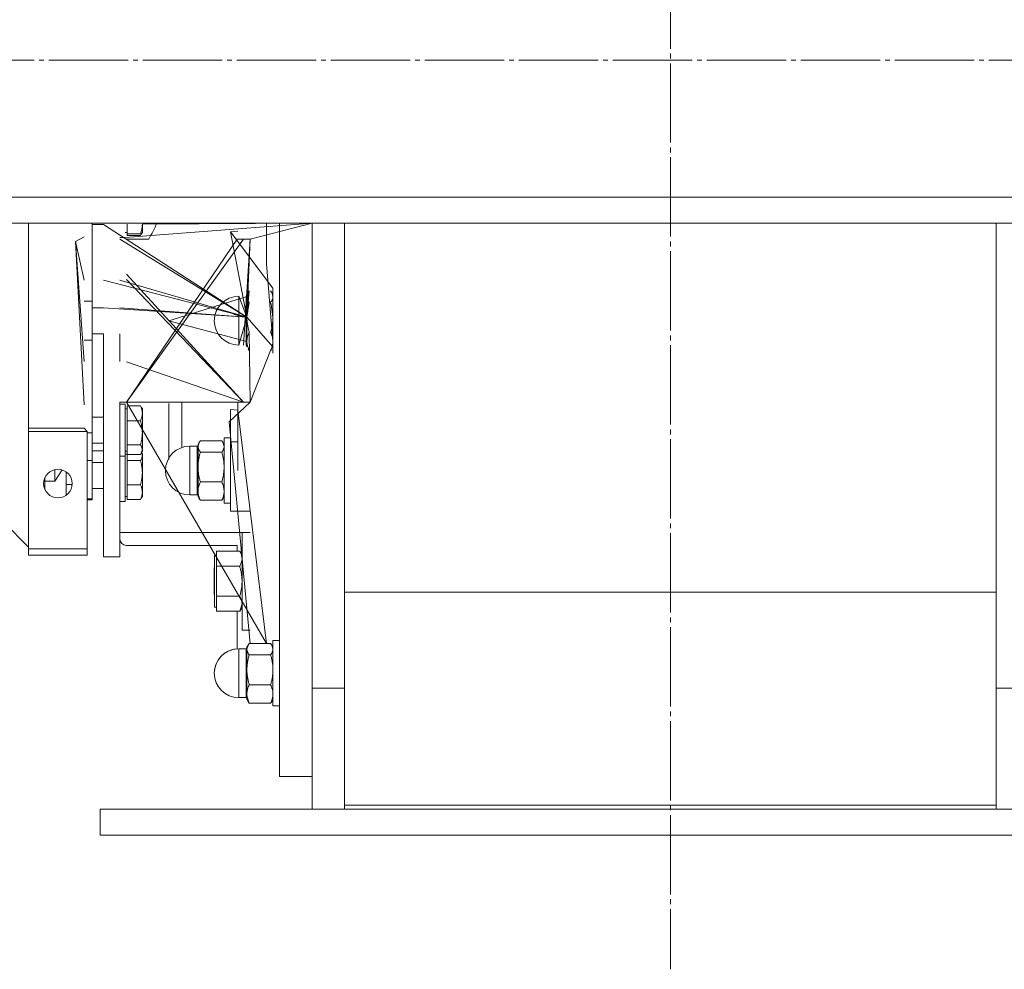
# Model space of a CAD drawing. Units: millimetres. Extents: x 0 to 24317, y -6 to 16800.
# Drawn here: x 3243 to 3545, y 8597 to 8889 of the extents above; entities that cross this region are included whole.
import ezdxf

# ---------------------------------------------------------------- set-up
doc = ezdxf.new("R2010")
doc.units = ezdxf.units.MM
doc.linetypes.add('K5LT_AXLED', pattern=[28.858334, 24.358334, -1.5, 1.5, -1.5])
doc.linetypes.add('K5LT_THIN', pattern=[0])
for name, color, linetype, true_color in [('OSI', 2, 'Continuous', 0xffff00), ('R', 1, 'Continuous', 0xff0000), ('WELDING', 7, 'Continuous', 0xffffff)]:
    doc.layers.add(name, color=color, linetype=linetype, true_color=true_color)

msp = doc.modelspace()

# ---------------------------------------------------------------- linework, layer by layer
at = {"layer": 'OSI', "color": 30, "linetype": 'K5LT_AXLED', "lineweight": 13, "true_color": 0xff8000}
for p, q in [((3442.59, 13809.98), (3442.59, 8596.98)), ((2126.3, 8876.21), (7573.3, 8876.21))]:
    msp.add_line(p, q, dxfattribs=at)
at = {"layer": 'R', "color": 7, "linetype": 'K5LT_THIN', "lineweight": 13}
for p, q in [((4794.59, 8834.16), (2143.59, 8834.16)), ((4794.59, 8826.16), (2143.59, 8826.16)), ((3245.59, 8826.2), (3245.59, 8825.03)), ((3265.09, 8826.16), (3265.09, 8826.03)), ((3265.09, 8826.03), (3265.09, 8802.17)), ((3268.59, 8825.75), (3265.09, 8825.75)), ((3275.79, 8822.82), (3275.79, 8825.8)), ((3280.49, 8825.8), (3280.49, 8823.25)), ((3322.59, 8826.16), (3322.59, 8813.66)), ((3332.59, 8683.33), (3332.59, 8826.16)), ((3332.59, 8813.66), (3332.59, 8826.16)), ((3342.59, 8826.16), (3342.59, 8685.18)), ((3542.59, 8685.18), (3542.59, 8826.16)), ((3245.59, 8825.03), (3245.59, 8823.64)), ((3245.59, 8823.64), (3245.59, 8783.66)), ((3275.79, 8823.25), (3275.19, 8823.25)), ((3275.79, 8823.25), (3275.19, 8823.25)), ((3275.79, 8822.82), (3279.91, 8822.82)), ((3275.79, 8822.31), (3275.79, 8822.82)), ((3280.18, 8822.71), (3280.49, 8823.25)), ((3280.46, 8823.2), (3280.49, 8823.25)), ((3307.59, 8823.46), (3309.84, 8823.67)), ((3307.59, 8823.46), (3312.59, 8797.22)), ((3307.59, 8823.46), (3320.59, 8806.16)), ((3260, 8820.45), (3262.59, 8821.95)), ((3260, 8820.45), (3262.59, 8770.38)), ((3260, 8820.45), (3262.59, 8783.66)), ((3260, 8820.45), (3262.59, 8808.66)), ((3275.19, 8821.75), (3273.59, 8821.75)), ((3275.19, 8821.75), (3273.59, 8821.75)), ((3275.59, 8771.16), (3311.59, 8821.16)), ((3275.59, 8771.16), (3309.59, 8821.16)), ((3275.59, 8821.16), (3282.49, 8821.16)), ((3275.79, 8822.31), (3279.91, 8822.31)), ((3313.59, 8821.16), (3309.59, 8821.16)), ((3311.59, 8821.16), (3313.59, 8821.16)), ((3313.59, 8821.16), (3311.59, 8788.66)), ((3313.59, 8821.16), (3311.59, 8821.16)), ((3322.59, 8813.66), (3322.59, 8796.16)), ((3332.59, 8796.16), (3332.59, 8813.66)), ((3311.59, 8771.16), (3275.59, 8810.5)), ((3311.59, 8771.16), (3275.59, 8808.8)), ((3312.59, 8797.22), (3313.31, 8805.32)), ((3320.59, 8806.16), (3320.59, 8804.11)), ((3265.09, 8802.17), (3262.59, 8802.17)), ((3265.09, 8802.17), (3265.09, 8790.16)), ((3312.59, 8797.22), (3310.09, 8803.66)), ((3310.09, 8797.15), (3310.09, 8803.66)), ((3312.34, 8801.16), (3312.34, 8803.66)), ((3312.59, 8804.16), (3312.59, 8803.56)), ((3312.59, 8797.22), (3312.59, 8804.16)), ((3312.59, 8797.22), (3313.31, 8801.79)), ((3320.59, 8804.11), (3320.59, 8803.56)), ((3320.59, 8803.56), (3320.59, 8797.22)), ((3268.59, 8800.16), (3265.09, 8800.16)), ((3312.34, 8797.15), (3312.34, 8801.16)), ((3288.59, 8796.16), (3312.59, 8789.82)), ((3312.59, 8797.22), (3310.09, 8788.66)), ((3310.09, 8797.15), (3310.09, 8788.66)), ((3312.34, 8797.15), (3312.34, 8788.66)), ((3312.59, 8797.22), (3320.59, 8788.16)), ((3312.59, 8797.22), (3312.59, 8788.16)), ((3320.59, 8797.22), (3320.59, 8795.11)), ((3322.59, 8796.16), (3322.59, 8778.66)), ((3332.59, 8683.33), (3332.59, 8796.16)), ((3313.59, 8771.16), (3313.31, 8792.64)), ((3320.59, 8795.11), (3320.59, 8786.16)), ((3265.09, 8790.16), (3262.59, 8790.16)), ((3268.59, 8792.16), (3265.09, 8792.16)), ((3265.09, 8761.75), (3265.09, 8790.16)), ((3312.59, 8789.82), (3312.59, 8788.16)), ((3313.59, 8771.16), (3319.88, 8787.01)), ((3245.59, 8783.66), (3245.59, 8768.69)), ((3311.59, 8771.16), (3275.59, 8783.53)), ((3322.59, 8778.66), (3322.59, 8656.16)), ((3245.59, 8768.69), (3245.59, 8767.3)), ((3275.59, 8771.16), (3273.59, 8771.16)), ((3275.19, 8770.58), (3273.59, 8770.58)), ((3275.19, 8770.58), (3273.59, 8770.58)), ((3275.19, 8770.58), (3275.19, 8755.19)), ((3275.79, 8769.08), (3275.19, 8769.08)), ((3275.79, 8769.08), (3275.19, 8769.08)), ((3309.59, 8771.16), (3275.59, 8771.16)), ((3311.59, 8771.16), (3275.59, 8771.16)), ((3275.59, 8771.16), (3309.59, 8771.16)), ((3275.79, 8770.02), (3279.91, 8770.02)), ((3275.79, 8767.74), (3275.79, 8770.02)), ((3280.18, 8769.61), (3280.49, 8769.08)), ((3280.46, 8769.13), (3280.49, 8769.08)), ((3280.49, 8769.08), (3280.49, 8767.74)), ((3288.59, 8770.78), (3288.59, 8753.53)), ((3307.59, 8759), (3307.59, 8768.87)), ((3309.84, 8768.66), (3307.59, 8768.87)), ((3311.59, 8771.16), (3309.59, 8771.16)), ((3309.84, 8771.16), (3309.84, 8750.16)), ((3313.59, 8771.16), (3311.59, 8771.16)), ((3245.59, 8767.3), (3245.59, 8766.13)), ((3245.59, 8766.13), (3245.59, 8763.16)), ((3268.59, 8766.58), (3265.09, 8766.58)), ((3275.79, 8765.45), (3275.79, 8767.74)), ((3275.79, 8765.45), (3279.91, 8765.45)), ((3275.79, 8761.73), (3275.79, 8765.45)), ((3280.49, 8767.74), (3280.49, 8761.73)), ((3245.59, 8763.16), (3245.59, 8762.16)), ((3245.59, 8763.16), (3262.59, 8763.16)), ((3262.59, 8763.16), (3263.59, 8762.16)), ((3245.59, 8762.16), (3245.59, 8726.16)), ((3245.59, 8762.16), (3263.59, 8762.16)), ((3263.59, 8726.16), (3263.59, 8762.16)), ((3265.09, 8761.75), (3263.59, 8761.75)), ((3265.09, 8753.26), (3265.09, 8761.75)), ((3275.79, 8758.01), (3275.79, 8761.73)), ((3280.49, 8761.73), (3280.49, 8756.57)), ((3304.88, 8759.32), (3298.31, 8759.32)), ((3305.59, 8760.16), (3307.59, 8760.16)), ((3305.59, 8750.16), (3305.59, 8760.16)), ((3268.59, 8758.58), (3265.09, 8758.58)), ((3275.79, 8756.57), (3275.79, 8758.01)), ((3275.79, 8758.01), (3279.91, 8758.01)), ((3275.79, 8755.13), (3275.79, 8756.57)), ((3280.49, 8756.57), (3280.49, 8756.08)), ((3295.09, 8757.66), (3295.09, 8747.3)), ((3297.34, 8757.66), (3295.09, 8757.66)), ((3297.34, 8757.66), (3297.34, 8757.1)), ((3297.34, 8742.66), (3297.34, 8757.1)), ((3297.97, 8758.82), (3297.59, 8758.16)), ((3297.59, 8758.16), (3297.59, 8757.56)), ((3297.59, 8757.56), (3297.59, 8751.22)), ((3305.21, 8758.82), (3305.59, 8758.16)), ((3307.59, 8737.66), (3307.59, 8759)), ((3307.59, 8759), (3309.84, 8759)), ((3263.59, 8753.26), (3265.09, 8753.26)), ((3265.09, 8756.16), (3268.59, 8756.16)), ((3265.09, 8753.26), (3265.09, 8741.49)), ((3275.19, 8754.58), (3273.59, 8754.58)), ((3275.79, 8756.08), (3275.19, 8756.08)), ((3275.79, 8756.08), (3275.19, 8756.08)), ((3275.19, 8755.19), (3275.19, 8754.58)), ((3275.79, 8755.16), (3275.19, 8755.16)), ((3275.19, 8754.58), (3275.19, 8740.66)), ((3275.79, 8754.67), (3275.79, 8755.13)), ((3275.79, 8755.13), (3279.91, 8755.13)), ((3275.79, 8753.24), (3275.79, 8754.67)), ((3275.79, 8753.24), (3279.91, 8753.24)), ((3275.79, 8749.52), (3275.79, 8753.24)), ((3280.18, 8755.54), (3280.49, 8756.08)), ((3280.23, 8755.62), (3280.49, 8755.16)), ((3280.46, 8756.02), (3280.49, 8756.08)), ((3280.49, 8755.16), (3280.49, 8754.67)), ((3280.49, 8754.67), (3280.49, 8749.52)), ((3304.88, 8755.79), (3298.31, 8755.79)), ((3253.59, 8750.44), (3253.59, 8746.92)), ((3268.59, 8752.66), (3265.09, 8752.66)), ((3297.59, 8751.22), (3297.59, 8743.82)), ((3305.59, 8740.16), (3305.59, 8750.16)), ((3250.59, 8747.97), (3250.59, 8746.92)), ((3257.09, 8742.56), (3257.09, 8749.77)), ((3275.79, 8745.8), (3275.79, 8749.52)), ((3280.49, 8749.52), (3280.49, 8743.51)), ((3295.09, 8742.66), (3295.09, 8747.3)), ((3250.52, 8744.52), (3250.59, 8744.52)), ((3253.59, 8746.92), (3250.59, 8746.92)), ((3250.59, 8744.36), (3250.59, 8746.92)), ((3257.09, 8745.85), (3258.97, 8745.85)), ((3268.59, 8744.66), (3265.09, 8744.66)), ((3275.79, 8745.8), (3279.91, 8745.8)), ((3275.79, 8743.51), (3275.79, 8745.8)), ((3304.88, 8746.64), (3298.31, 8746.64)), ((3265.09, 8741.49), (3263.59, 8741.49)), ((3263.59, 8741.16), (3265.09, 8741.16)), ((3265.09, 8741.16), (3265.09, 8741.49)), ((3275.79, 8742.16), (3275.19, 8742.16)), ((3275.79, 8741.22), (3275.79, 8743.51)), ((3275.79, 8741.22), (3279.91, 8741.22)), ((3280.18, 8741.63), (3280.49, 8742.16)), ((3280.49, 8743.51), (3280.49, 8742.16)), ((3297.34, 8742.66), (3295.09, 8742.66)), ((3297.59, 8743.82), (3297.59, 8742.16)), ((3297.97, 8741.51), (3297.59, 8742.16)), ((3305.21, 8741.51), (3305.59, 8742.16)), ((3275.19, 8740.66), (3273.59, 8740.66)), ((3304.88, 8741.01), (3298.31, 8741.01)), ((3305.59, 8740.16), (3307.59, 8740.16)), ((3309.84, 8737.66), (3307.59, 8737.66)), ((3309.84, 8737.66), (3313.59, 8737.66)), ((3245.59, 8726.66), (3238.09, 8734.16)), ((3273.59, 8731.16), (3313.59, 8731.16)), ((3313.59, 8731.16), (3311.09, 8731.16)), ((3311.09, 8731.16), (3311.09, 8701.16)), ((3245.59, 8726.16), (3263.59, 8726.16)), ((3245.59, 8726.16), (3245.59, 8724.16)), ((3263.59, 8726.16), (3263.59, 8724.16)), ((3309.59, 8727.16), (3275.59, 8727.16)), ((3309.59, 8725.4), (3309.59, 8727.16)), ((3263.59, 8724.16), (3245.59, 8724.16)), ((3273.59, 8723.66), (3268.59, 8723.66)), ((3303.29, 8724.16), (3302.69, 8724.16)), ((3302.69, 8724.16), (3302.69, 8716.15)), ((3303.29, 8725.4), (3310.38, 8725.4)), ((3303.29, 8723.08), (3303.29, 8725.4)), ((3303.29, 8720.77), (3303.29, 8723.08)), ((3310.38, 8725.39), (3311.09, 8724.16)), ((3302.69, 8720.26), (3302.59, 8720.16)), ((3302.59, 8712.16), (3302.59, 8720.16)), ((3303.29, 8716.15), (3303.29, 8720.77)), ((3310.38, 8720.77), (3303.29, 8720.77)), ((3302.69, 8716.15), (3302.69, 8708.16)), ((3303.29, 8711.53), (3303.29, 8716.15)), ((3302.69, 8712.06), (3302.59, 8712.16)), ((3303.29, 8709.23), (3303.29, 8711.53)), ((3303.29, 8711.53), (3310.38, 8711.53)), ((3542.59, 8712.82), (3342.59, 8712.82)), ((3303.29, 8708.16), (3302.69, 8708.16)), ((3303.29, 8706.93), (3303.29, 8709.23)), ((3310.38, 8706.94), (3311.09, 8708.16)), ((3303.29, 8706.93), (3310.38, 8706.93)), ((3309.59, 8695.39), (3309.59, 8706.93)), ((3313.59, 8701.16), (3311.09, 8701.16)), ((3312.97, 8696.57), (3312.59, 8695.91)), ((3312.59, 8695.91), (3312.59, 8695.3)), ((3319.88, 8697.07), (3313.31, 8697.07)), ((3320.21, 8696.57), (3320.59, 8695.91)), ((3320.59, 8697.91), (3320.59, 8677.91)), ((3322.59, 8697.91), (3320.59, 8697.91)), ((3312.34, 8695.41), (3310.09, 8695.41)), ((3310.09, 8695.41), (3310.09, 8692.48)), ((3312.34, 8681.96), (3312.34, 8695.41)), ((3312.59, 8695.3), (3312.59, 8688.96)), ((3319.88, 8693.54), (3313.31, 8693.54)), ((3310.09, 8681.96), (3310.09, 8692.48)), ((3312.59, 8688.96), (3312.59, 8681.57)), ((3319.88, 8684.38), (3313.31, 8684.38)), ((3342.59, 8685.18), (3342.59, 8647.42)), ((3542.59, 8647.42), (3542.59, 8685.18)), ((3310.09, 8681.96), (3310.09, 8680.41)), ((3312.34, 8681.96), (3312.34, 8680.41)), ((3312.59, 8681.57), (3312.59, 8679.91)), ((3332.59, 8683.33), (3342.59, 8683.33)), ((3332.59, 8646.16), (3332.59, 8683.33)), ((3552.59, 8683.33), (3542.59, 8683.33)), ((3312.34, 8680.41), (3310.09, 8680.41)), ((3312.34, 8680.41), (3310.09, 8680.41)), ((3312.97, 8679.25), (3312.59, 8679.91)), ((3312.97, 8679.25), (3312.59, 8679.91)), ((3319.88, 8678.75), (3313.31, 8678.75)), ((3320.21, 8679.25), (3320.59, 8679.91)), ((3320.21, 8679.25), (3320.59, 8679.91)), ((3322.59, 8677.91), (3320.59, 8677.91)), ((3322.59, 8677.91), (3320.59, 8677.91)), ((3322.59, 8656.16), (3332.59, 8656.16)), ((3342.59, 8647.42), (3542.59, 8647.42)), ((3342.59, 8647.42), (3342.59, 8646.16)), ((3542.59, 8646.16), (3542.59, 8647.42)), ((3267.59, 8646.16), (3617.59, 8646.16)), ((3267.59, 8638.16), (3267.59, 8646.16)), ((3267.59, 8638.16), (3617.59, 8638.16))]:
    msp.add_line(p, q, dxfattribs=at)
msp.add_circle((3254.59, 8746.16), 4.39, dxfattribs=at)
for centre, radius, start, end in [((3212.09, 8859.16), 80, 331.6406, 335.638), ((3310.09, 8796.16), 7.5, 90, 180), ((3312.34, 8803.91), 0.25, 270, 0), ((3310.09, 8796.16), 7.5, 180, 270), ((3312.34, 8788.41), 0.25, 0, 90), ((3295.09, 8750.16), 7.5, 90, 180), ((3297.34, 8757.91), 0.25, 270, 0), ((3295.09, 8750.16), 7.5, 180, 270), ((3297.34, 8742.41), 0.25, 0, 90), ((3275.59, 8729.16), 2, 180, 270), ((3310.09, 8687.91), 7.5, 90, 180), ((3310.09, 8687.91), 7.5, 93.8226, 180), ((3312.34, 8695.66), 0.25, 270, 0), ((3310.09, 8687.91), 7.5, 180, 270), ((3310.09, 8687.91), 7.5, 180, 270), ((3312.34, 8680.16), 0.25, 0, 90)]:
    msp.add_arc(centre, radius, start, end, dxfattribs=at)
at = {"layer": 'WELDING', "color": 7, "linetype": 'K5LT_THIN', "lineweight": 13}
for p, q in [((3312.59, 8797.22), (3268.59, 8825.75)), ((3332.59, 8826.16), (3275.19, 8821.75)), ((3332.59, 8826.16), (3280.49, 8825.8)), ((3313.59, 8821.16), (3332.59, 8826.16)), ((3313.59, 8821.16), (3332.59, 8826.16)), ((3318.59, 8826.16), (3318.59, 8817.62)), ((3279.91, 8822.82), (3280.46, 8823.2)), ((3280.18, 8822.71), (3279.91, 8822.31)), ((3280.36, 8823.08), (3280.18, 8822.71)), ((3312.59, 8797.22), (3273.59, 8821.16)), ((3312.59, 8797.22), (3273.59, 8821.16)), ((3313.59, 8821.16), (3312.59, 8797.22)), ((3318.59, 8817.62), (3318.59, 8813.66)), ((3320.59, 8789.82), (3318.59, 8813.66)), ((3312.59, 8797.22), (3268.59, 8808.66)), ((3312.59, 8797.22), (3273.59, 8808.66)), ((3312.97, 8804.82), (3312.59, 8803.56)), ((3313.31, 8805.32), (3312.97, 8804.82)), ((3319.88, 8805.32), (3320.21, 8804.82)), ((3320.21, 8804.82), (3320.21, 8804.82)), ((3320.21, 8804.82), (3320.59, 8803.56)), ((3312.59, 8803.56), (3288.59, 8796.16)), ((3319.88, 8801.79), (3320.05, 8801.16)), ((3312.59, 8797.22), (3268.59, 8800.16)), ((3312.59, 8797.22), (3273.59, 8800.16)), ((3320.05, 8801.16), (3320.59, 8797.22)), ((3308.59, 8798.05), (3312.59, 8797.22)), ((3268.59, 8723.66), (3268.59, 8792.16)), ((3273.59, 8783.66), (3273.59, 8792.16)), ((3313.31, 8787.01), (3312.97, 8787.51)), ((3319.88, 8787.01), (3320.21, 8787.51)), ((3273.59, 8723.66), (3273.59, 8771.16)), ((3275.59, 8771.16), (3318.59, 8697.07)), ((3280.18, 8769.61), (3279.91, 8770.02)), ((3280.46, 8769.13), (3280.46, 8769.13)), ((3292.58, 8764.75), (3292.58, 8771.16)), ((3307.13, 8765.09), (3313.59, 8771.16)), ((3309.84, 8768.66), (3318.59, 8697.07)), ((3292.58, 8757.23), (3292.58, 8764.75)), ((3307.13, 8765.09), (3313.59, 8697.07)), ((3298.31, 8759.32), (3297.97, 8758.82)), ((3304.88, 8759.32), (3305.21, 8758.82)), ((3280.49, 8756.57), (3280.18, 8755.54)), ((3297.97, 8758.82), (3297.59, 8757.56)), ((3305.21, 8758.82), (3305.59, 8757.56)), ((3280.18, 8755.54), (3279.91, 8755.13)), ((3280.23, 8755.62), (3280.49, 8754.67)), ((3255.88, 8750.39), (3253.59, 8746.92)), ((3279.91, 8741.22), (3280.18, 8741.63)), ((3298.31, 8741.01), (3297.97, 8741.51)), ((3304.88, 8741.01), (3305.21, 8741.51)), ((3310.38, 8725.39), (3310.38, 8725.4)), ((3311.09, 8709.23), (3310.38, 8706.94)), ((3310.38, 8706.94), (3310.38, 8706.93)), ((3312.97, 8696.57), (3312.59, 8695.3)), ((3313.31, 8697.07), (3312.97, 8696.57)), ((3319.88, 8697.07), (3320.21, 8696.57)), ((3320.21, 8696.57), (3320.59, 8695.3)), ((3313.31, 8678.75), (3312.97, 8679.26)), ((3319.88, 8678.75), (3320.21, 8679.26))]:
    msp.add_line(p, q, dxfattribs=at)
for points, knots in [([(3280.49, 8825.8), (3280.49, 8825.6), (3280.48, 8825.28), (3280.42, 8824.76), (3280.32, 8824.2), (3280.15, 8823.53), (3280, 8823.05), (3279.91, 8822.82)], [0, 0, 0, 0, 1.542462, 2.570231, 4.09527, 6.081962, 8, 8, 8, 8]), ([(3312.59, 8803.56), (3312.59, 8803.47), (3312.6, 8803.3), (3312.65, 8803.05), (3312.72, 8802.81), (3312.86, 8802.48), (3313.05, 8802.15), (3313.24, 8801.89), (3313.31, 8801.79)], [0, 0, 0, 0, 1.288036, 2.550123, 3.773503, 4.936109, 7.581167, 9, 9, 9, 9]), ([(3313.31, 8801.79), (3313.2, 8801.43), (3313.01, 8800.7), (3312.82, 8799.77), (3312.7, 8799), (3312.64, 8798.41), (3312.6, 8797.81), (3312.59, 8797.42), (3312.59, 8797.22)], [0, 0, 0, 0, 2.166874, 4.405132, 5.545763, 6.696667, 7.84678, 9, 9, 9, 9]), ([(3320.59, 8803.56), (3320.59, 8803.47), (3320.58, 8803.3), (3320.53, 8803.05), (3320.46, 8802.81), (3320.33, 8802.48), (3320.13, 8802.15), (3319.95, 8801.89), (3319.88, 8801.79)], [0, 0, 0, 0, 1.288036, 2.550123, 3.773504, 4.93611, 7.581167, 9, 9, 9, 9]), ([(3312.59, 8797.22), (3312.59, 8796.99), (3312.6, 8796.55), (3312.65, 8795.9), (3312.72, 8795.28), (3312.85, 8794.51), (3313.03, 8793.63), (3313.21, 8792.96), (3313.31, 8792.64)], [0, 0, 0, 0, 1.290161, 2.553916, 3.778458, 4.941395, 7.083028, 9, 9, 9, 9]), ([(3320.59, 8797.22), (3320.59, 8796.99), (3320.58, 8796.55), (3320.53, 8795.9), (3320.46, 8795.28), (3320.34, 8794.51), (3320.15, 8793.63), (3319.97, 8792.96), (3319.88, 8792.64)], [0, 0, 0, 0, 1.288036, 2.550123, 3.773504, 4.93611, 7.079261, 9, 9, 9, 9]), ([(3313.31, 8792.64), (3313.2, 8792.41), (3313.01, 8791.96), (3312.82, 8791.39), (3312.7, 8790.92), (3312.64, 8790.55), (3312.6, 8790.19), (3312.59, 8789.94), (3312.59, 8789.82)], [0, 0, 0, 0, 2.166893, 4.405159, 5.545789, 6.696687, 7.846791, 9, 9, 9, 9]), ([(3319.88, 8792.64), (3319.98, 8792.41), (3320.18, 8791.96), (3320.37, 8791.39), (3320.48, 8790.92), (3320.54, 8790.55), (3320.58, 8790.19), (3320.59, 8789.94), (3320.59, 8789.82)], [0, 0, 0, 0, 2.165977, 4.403876, 5.544585, 6.695767, 7.846266, 9, 9, 9, 9]), ([(3312.59, 8789.82), (3312.59, 8789.68), (3312.6, 8789.41), (3312.65, 8789.01), (3312.72, 8788.63), (3312.85, 8788.16), (3313.03, 8787.62), (3313.21, 8787.2), (3313.31, 8787.01)], [0, 0, 0, 0, 1.290163, 2.55392, 3.778463, 4.9414, 7.083032, 9, 9, 9, 9]), ([(3320.59, 8789.82), (3320.59, 8789.68), (3320.58, 8789.41), (3320.53, 8789.01), (3320.46, 8788.63), (3320.34, 8788.16), (3320.15, 8787.62), (3319.97, 8787.2), (3319.88, 8787.01)], [0, 0, 0, 0, 1.288036, 2.550123, 3.773504, 4.93611, 7.079261, 9, 9, 9, 9]), ([(3279.91, 8770.02), (3280.05, 8769.72), (3280.23, 8769.28), (3280.39, 8768.71), (3280.46, 8768.31), (3280.49, 8767.99), (3280.49, 8767.8), (3280.49, 8767.74)], [0, 0, 0, 0, 3.236469, 4.681557, 6.011233, 7.334533, 8, 8, 8, 8]), ([(3280.49, 8767.74), (3280.49, 8767.59), (3280.48, 8767.34), (3280.42, 8766.94), (3280.32, 8766.51), (3280.15, 8766), (3280, 8765.63), (3279.91, 8765.45)], [0, 0, 0, 0, 1.542462, 2.570231, 4.09527, 6.081962, 8, 8, 8, 8]), ([(3279.91, 8765.45), (3280.05, 8764.97), (3280.23, 8764.25), (3280.39, 8763.31), (3280.46, 8762.67), (3280.49, 8762.15), (3280.49, 8761.84), (3280.49, 8761.73)], [0, 0, 0, 0, 3.236469, 4.681557, 6.011233, 7.334533, 8, 8, 8, 8]), ([(3280.49, 8761.73), (3280.49, 8761.49), (3280.48, 8761.08), (3280.42, 8760.44), (3280.33, 8759.74), (3280.16, 8758.9), (3280, 8758.31), (3279.91, 8758.01)], [0, 0, 0, 0, 1.540431, 2.567236, 4.091752, 6.079444, 8, 8, 8, 8]), ([(3279.91, 8758.01), (3280.05, 8757.82), (3280.23, 8757.55), (3280.39, 8757.18), (3280.46, 8756.94), (3280.49, 8756.74), (3280.49, 8756.61), (3280.49, 8756.57)], [0, 0, 0, 0, 3.236467, 4.681555, 6.011231, 7.334533, 8, 8, 8, 8]), ([(3297.59, 8757.56), (3297.59, 8757.47), (3297.6, 8757.3), (3297.65, 8757.05), (3297.72, 8756.81), (3297.86, 8756.48), (3298.05, 8756.15), (3298.24, 8755.89), (3298.31, 8755.79)], [0, 0, 0, 0, 1.288036, 2.550123, 3.773504, 4.93611, 7.581167, 9, 9, 9, 9]), ([(3305.59, 8757.56), (3305.59, 8757.47), (3305.58, 8757.3), (3305.53, 8757.05), (3305.46, 8756.81), (3305.33, 8756.48), (3305.13, 8756.15), (3304.95, 8755.89), (3304.88, 8755.79)], [0, 0, 0, 0, 1.288036, 2.550123, 3.773504, 4.93611, 7.581167, 9, 9, 9, 9]), ([(3280.49, 8754.67), (3280.49, 8754.58), (3280.48, 8754.42), (3280.42, 8754.17), (3280.31, 8753.87), (3280.14, 8753.55), (3279.98, 8753.32), (3279.91, 8753.24)], [0, 0, 0, 0, 1.542462, 2.570231, 4.09527, 6.570744, 8, 8, 8, 8]), ([(3279.91, 8753.24), (3280.05, 8752.75), (3280.23, 8752.03), (3280.39, 8751.1), (3280.46, 8750.46), (3280.49, 8749.94), (3280.49, 8749.62), (3280.49, 8749.52)], [0, 0, 0, 0, 3.236469, 4.681557, 6.011233, 7.334533, 8, 8, 8, 8]), ([(3298.31, 8755.79), (3298.2, 8755.43), (3298.01, 8754.7), (3297.82, 8753.77), (3297.7, 8753), (3297.64, 8752.41), (3297.6, 8751.81), (3297.59, 8751.42), (3297.59, 8751.22)], [0, 0, 0, 0, 2.166893, 4.405159, 5.545789, 6.696687, 7.846791, 9, 9, 9, 9]), ([(3304.88, 8755.79), (3304.98, 8755.43), (3305.18, 8754.7), (3305.37, 8753.77), (3305.48, 8753), (3305.54, 8752.41), (3305.58, 8751.81), (3305.59, 8751.42), (3305.59, 8751.22)], [0, 0, 0, 0, 2.165977, 4.403876, 5.544585, 6.695767, 7.846266, 9, 9, 9, 9]), ([(3297.59, 8751.22), (3297.59, 8750.99), (3297.6, 8750.55), (3297.65, 8749.9), (3297.72, 8749.28), (3297.85, 8748.51), (3298.03, 8747.63), (3298.21, 8746.96), (3298.31, 8746.64)], [0, 0, 0, 0, 1.288036, 2.550123, 3.773503, 4.936109, 7.07926, 9, 9, 9, 9]), ([(3305.59, 8751.22), (3305.59, 8750.99), (3305.58, 8750.55), (3305.53, 8749.9), (3305.46, 8749.28), (3305.34, 8748.51), (3305.15, 8747.63), (3304.97, 8746.96), (3304.88, 8746.64)], [0, 0, 0, 0, 1.288036, 2.550123, 3.773504, 4.93611, 7.079261, 9, 9, 9, 9]), ([(3280.49, 8749.52), (3280.49, 8749.27), (3280.48, 8748.87), (3280.42, 8748.23), (3280.32, 8747.52), (3280.15, 8746.69), (3280, 8746.09), (3279.91, 8745.8)], [0, 0, 0, 0, 1.542462, 2.570231, 4.09527, 6.081962, 8, 8, 8, 8]), ([(3279.91, 8745.8), (3280.05, 8745.5), (3280.23, 8745.06), (3280.39, 8744.48), (3280.46, 8744.09), (3280.49, 8743.77), (3280.49, 8743.58), (3280.49, 8743.51)], [0, 0, 0, 0, 3.236469, 4.681557, 6.011233, 7.334533, 8, 8, 8, 8]), ([(3298.31, 8746.64), (3298.2, 8746.41), (3298.01, 8745.96), (3297.82, 8745.39), (3297.7, 8744.92), (3297.64, 8744.55), (3297.6, 8744.19), (3297.59, 8743.94), (3297.59, 8743.82)], [0, 0, 0, 0, 2.166893, 4.405159, 5.545789, 6.696687, 7.846791, 9, 9, 9, 9]), ([(3304.88, 8746.64), (3304.98, 8746.41), (3305.18, 8745.96), (3305.37, 8745.39), (3305.48, 8744.92), (3305.54, 8744.55), (3305.58, 8744.19), (3305.59, 8743.94), (3305.59, 8743.82)], [0, 0, 0, 0, 2.165977, 4.403876, 5.544585, 6.695767, 7.846266, 9, 9, 9, 9]), ([(3280.49, 8743.51), (3280.49, 8743.36), (3280.48, 8743.11), (3280.42, 8742.72), (3280.33, 8742.28), (3280.16, 8741.77), (3280, 8741.4), (3279.91, 8741.22)], [0, 0, 0, 0, 1.540431, 2.567236, 4.091752, 6.079444, 8, 8, 8, 8]), ([(3297.59, 8743.82), (3297.59, 8743.68), (3297.6, 8743.41), (3297.65, 8743.01), (3297.72, 8742.63), (3297.85, 8742.16), (3298.03, 8741.62), (3298.21, 8741.2), (3298.31, 8741.01)], [0, 0, 0, 0, 1.288036, 2.550123, 3.773503, 4.936109, 7.07926, 9, 9, 9, 9]), ([(3305.59, 8743.82), (3305.59, 8743.68), (3305.58, 8743.41), (3305.53, 8743.01), (3305.46, 8742.63), (3305.34, 8742.16), (3305.15, 8741.62), (3304.97, 8741.2), (3304.88, 8741.01)], [0, 0, 0, 0, 1.288036, 2.550123, 3.773504, 4.93611, 7.079261, 9, 9, 9, 9]), ([(3310.38, 8725.4), (3310.51, 8725.17), (3310.7, 8724.8), (3310.88, 8724.33), (3310.98, 8723.99), (3311.04, 8723.69), (3311.08, 8723.39), (3311.09, 8723.18), (3311.09, 8723.08)], [0, 0, 0, 0, 2.717766, 4.403876, 5.544585, 6.695767, 7.846266, 9, 9, 9, 9]), ([(3311.09, 8723.08), (3311.09, 8722.97), (3311.08, 8722.75), (3311.03, 8722.42), (3310.96, 8722.1), (3310.84, 8721.71), (3310.65, 8721.27), (3310.47, 8720.93), (3310.38, 8720.77)], [0, 0, 0, 0, 1.290163, 2.55392, 3.778464, 4.941401, 7.083032, 9, 9, 9, 9]), ([(3310.38, 8720.77), (3310.48, 8720.4), (3310.68, 8719.66), (3310.87, 8718.72), (3310.98, 8717.94), (3311.04, 8717.35), (3311.08, 8716.75), (3311.09, 8716.35), (3311.09, 8716.15)], [0, 0, 0, 0, 2.165977, 4.403876, 5.544585, 6.695767, 7.846266, 9, 9, 9, 9]), ([(3311.09, 8716.15), (3311.09, 8715.92), (3311.08, 8715.48), (3311.03, 8714.82), (3310.96, 8714.19), (3310.84, 8713.42), (3310.65, 8712.53), (3310.47, 8711.85), (3310.38, 8711.53)], [0, 0, 0, 0, 1.288036, 2.550123, 3.773504, 4.93611, 7.079261, 9, 9, 9, 9]), ([(3310.38, 8711.53), (3310.51, 8711.3), (3310.7, 8710.93), (3310.88, 8710.46), (3310.98, 8710.12), (3311.04, 8709.83), (3311.08, 8709.53), (3311.09, 8709.33), (3311.09, 8709.23)], [0, 0, 0, 0, 2.717766, 4.403876, 5.544585, 6.695767, 7.846266, 9, 9, 9, 9]), ([(3312.59, 8695.3), (3312.59, 8695.22), (3312.6, 8695.05), (3312.65, 8694.8), (3312.72, 8694.56), (3312.86, 8694.23), (3313.05, 8693.89), (3313.24, 8693.63), (3313.31, 8693.54)], [0, 0, 0, 0, 1.288036, 2.550123, 3.773503, 4.936109, 7.581167, 9, 9, 9, 9]), ([(3313.31, 8693.54), (3313.2, 8693.18), (3313.01, 8692.45), (3312.82, 8691.51), (3312.7, 8690.74), (3312.64, 8690.15), (3312.6, 8689.56), (3312.59, 8689.16), (3312.59, 8688.96)], [0, 0, 0, 0, 2.166893, 4.405159, 5.545789, 6.696687, 7.846791, 9, 9, 9, 9]), ([(3320.59, 8695.3), (3320.59, 8695.22), (3320.58, 8695.05), (3320.53, 8694.8), (3320.46, 8694.56), (3320.33, 8694.23), (3320.13, 8693.89), (3319.95, 8693.63), (3319.88, 8693.54)], [0, 0, 0, 0, 1.288036, 2.550123, 3.773504, 4.93611, 7.581167, 9, 9, 9, 9]), ([(3319.88, 8693.54), (3319.98, 8693.18), (3320.18, 8692.45), (3320.37, 8691.51), (3320.48, 8690.74), (3320.54, 8690.15), (3320.58, 8689.56), (3320.59, 8689.16), (3320.59, 8688.96)], [0, 0, 0, 0, 2.165977, 4.403876, 5.544585, 6.695767, 7.846266, 9, 9, 9, 9]), ([(3312.59, 8688.96), (3312.59, 8688.74), (3312.6, 8688.3), (3312.65, 8687.65), (3312.72, 8687.03), (3312.85, 8686.26), (3313.03, 8685.38), (3313.21, 8684.7), (3313.31, 8684.38)], [0, 0, 0, 0, 1.288036, 2.550123, 3.773503, 4.936109, 7.07926, 9, 9, 9, 9]), ([(3320.59, 8688.96), (3320.59, 8688.74), (3320.58, 8688.3), (3320.53, 8687.65), (3320.46, 8687.03), (3320.34, 8686.26), (3320.15, 8685.38), (3319.97, 8684.7), (3319.88, 8684.38)], [0, 0, 0, 0, 1.288036, 2.550123, 3.773504, 4.93611, 7.079261, 9, 9, 9, 9]), ([(3313.31, 8684.38), (3313.2, 8684.16), (3313.01, 8683.71), (3312.82, 8683.14), (3312.7, 8682.66), (3312.64, 8682.3), (3312.6, 8681.94), (3312.59, 8681.69), (3312.59, 8681.57)], [0, 0, 0, 0, 2.166874, 4.405132, 5.545763, 6.696667, 7.84678, 9, 9, 9, 9]), ([(3319.88, 8684.38), (3319.98, 8684.16), (3320.18, 8683.71), (3320.37, 8683.14), (3320.48, 8682.66), (3320.54, 8682.3), (3320.58, 8681.94), (3320.59, 8681.69), (3320.59, 8681.57)], [0, 0, 0, 0, 2.165977, 4.403876, 5.544585, 6.695767, 7.846266, 9, 9, 9, 9]), ([(3312.59, 8681.57), (3312.59, 8681.43), (3312.6, 8681.16), (3312.65, 8680.76), (3312.72, 8680.38), (3312.85, 8679.9), (3313.03, 8679.37), (3313.21, 8678.95), (3313.31, 8678.75)], [0, 0, 0, 0, 1.290161, 2.553916, 3.778458, 4.941395, 7.083028, 9, 9, 9, 9]), ([(3320.59, 8681.57), (3320.59, 8681.43), (3320.58, 8681.16), (3320.53, 8680.76), (3320.46, 8680.38), (3320.34, 8679.91), (3320.15, 8679.37), (3319.97, 8678.95), (3319.88, 8678.75)], [0, 0, 0, 0, 1.288036, 2.550123, 3.773504, 4.93611, 7.079261, 9, 9, 9, 9])]:
    msp.add_open_spline(points, degree=3, knots=knots, dxfattribs=at)

doc.saveas('drawing.dxf')
